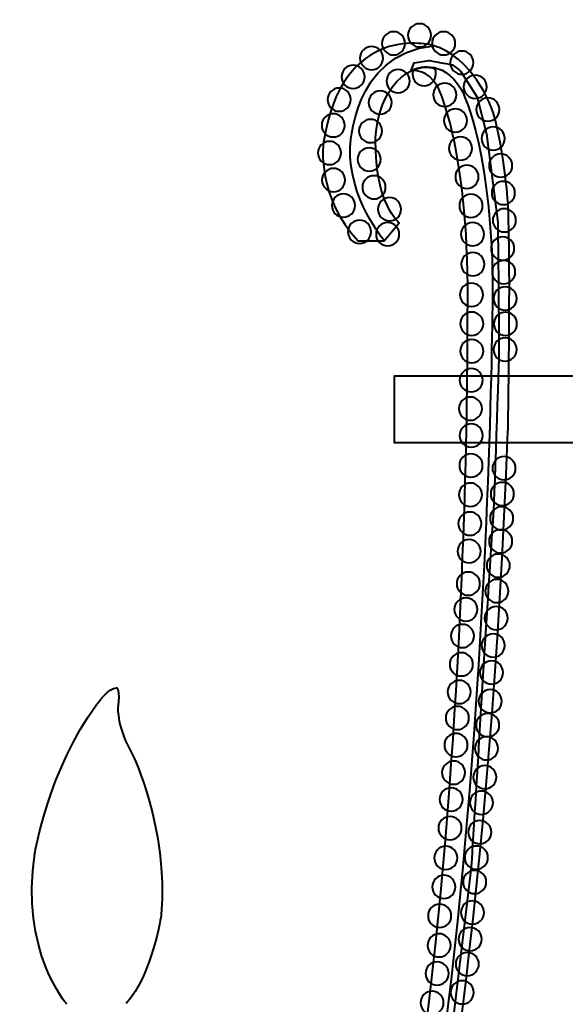
# Model space of a CAD drawing. Units: inches. Extents: x -1.7 to 8.1, y -4.9 to 12.4.
# Drawn here: x -1.1 to 3.2, y 4.7 to 12.4 of the extents above; entities that cross this region are included whole.
import ezdxf

# ---------------------------------------------------------------- set-up
doc = ezdxf.new("R2010")
doc.units = ezdxf.units.IN
doc.header["$MEASUREMENT"] = 0
doc.layers.add('Layer 1', color=7, linetype='Continuous')

# ---------------------------------------------------------------- blocks, each defined once
blk = doc.blocks.new('block 7')
at = {"layer": 'Layer 1', "color": 18, "lineweight": 40, "true_color": 0x020202}
for points, knots in [([(0.9161, -0.518), (0.9161, -0.518), (1.1021, -0.4137), (1.199, -0.2006), (1.199, -0.2006), (2.4393, 1.8291), (2.7276, 9.1821), (2.7276, 9.1821), (2.7505, 10.456), (2.7294, 10.9757), (2.7294, 10.9757), (2.6898, 11.4849), (2.5948, 11.7434), (2.5948, 11.7434), (2.4445, 12.1444), (2.1332, 12.2288), (2.1332, 12.2288), (1.4078, 12.4319), (1.2679, 11.4453), (1.2679, 11.4453), (1.2167, 11.0263), (1.543, 10.6858), (1.543, 10.6858), (1.7505, 10.6858), (1.7505, 10.6858), (1.7505, 10.6858), (1.869, 10.8266), (1.869, 10.8266), (1.869, 10.8266), (1.6801, 10.9673), (1.6801, 11.4822), (1.6801, 11.4822), (1.6838, 11.9081), (1.9875, 12.0415), (1.9875, 12.0415), (2.2098, 12.1378), (2.3579, 11.8822), (2.3579, 11.8822), (2.5802, 11.5007), (2.6061, 10.4154), (2.6061, 10.4154), (2.6015, 3.1215), (1.1764, -0.0224), (1.1764, -0.0224), (1.0667, -0.2581), (0.8794, -0.3765)], [0, 0, 0, 0, 1, 1, 1, 2, 2, 2, 3, 3, 3, 4, 4, 4, 5, 5, 5, 6, 6, 6, 7, 7, 7, 8, 8, 8, 9, 9, 9, 10, 10, 10, 11, 11, 11, 12, 12, 12, 13, 13, 13, 14, 14, 14, 15, 15, 15, 15]), ([(2.1206, 12.3085), (2.1206, 12.2578), (2.0796, 12.2167), (2.0289, 12.2167), (1.9782, 12.2167), (1.9371, 12.2578), (1.9371, 12.3085), (1.9371, 12.3592), (1.9782, 12.4003), (2.0289, 12.4003), (2.0796, 12.4003), (2.1206, 12.3592), (2.1206, 12.3085)], [0, 0, 0, 0, 1, 1, 1, 2, 2, 2, 3, 3, 3, 4, 4, 4, 4]), ([(1.9153, 12.245), (1.9153, 12.1944), (1.8742, 12.1533), (1.8236, 12.1533), (1.7729, 12.1533), (1.7318, 12.1944), (1.7318, 12.245), (1.7318, 12.2957), (1.7729, 12.3368), (1.8236, 12.3368), (1.8742, 12.3368), (1.9153, 12.2957), (1.9153, 12.245)], [0, 0, 0, 0, 1, 1, 1, 2, 2, 2, 3, 3, 3, 4, 4, 4, 4]), ([(2.3112, 12.245), (2.3112, 12.1944), (2.2701, 12.1533), (2.2194, 12.1533), (2.1687, 12.1533), (2.1276, 12.1944), (2.1276, 12.245), (2.1276, 12.2957), (2.1687, 12.3368), (2.2194, 12.3368), (2.2701, 12.3368), (2.3112, 12.2957), (2.3112, 12.245)], [0, 0, 0, 0, 1, 1, 1, 2, 2, 2, 3, 3, 3, 4, 4, 4, 4]), ([(1.7505, 10.6858), (1.7505, 10.6858), (1.4658, 11.0232), (1.4816, 11.4189), (1.4816, 11.4189), (1.4921, 12.1629), (2.1411, 12.2261)], [0, 0, 0, 0, 1, 1, 1, 2, 2, 2, 2]), ([(1.7418, 12.1286), (1.7418, 12.0779), (1.7007, 12.0369), (1.65, 12.0369), (1.5993, 12.0369), (1.5583, 12.0779), (1.5583, 12.1286), (1.5583, 12.1793), (1.5993, 12.2204), (1.65, 12.2204), (1.7007, 12.2204), (1.7418, 12.1793), (1.7418, 12.1286)], [0, 0, 0, 0, 1, 1, 1, 2, 2, 2, 3, 3, 3, 4, 4, 4, 4]), ([(2.4551, 12.0926), (2.4551, 12.042), (2.414, 12.0008), (2.3633, 12.0008), (2.3126, 12.0008), (2.2716, 12.042), (2.2716, 12.0926), (2.2716, 12.1433), (2.3126, 12.1844), (2.3633, 12.1844), (2.414, 12.1844), (2.4551, 12.1433), (2.4551, 12.0926)], [0, 0, 0, 0, 1, 1, 1, 2, 2, 2, 3, 3, 3, 4, 4, 4, 4]), ([(0.6984, -0.337), (0.8372, -0.2745), (0.9665, -0.0418), (0.9665, -0.0418), (2.4671, 2.9734), (2.4076, 10.092), (2.4076, 10.092), (2.434, 11.3846), (2.1754, 11.8964), (2.1754, 11.8964), (2.0946, 12.0503), (1.9617, 12.0309), (1.9617, 12.0309), (1.9617, 12.0309), (1.9859, 12.092), (1.9859, 12.092), (1.9859, 12.092), (2.1016, 12.1104), (2.1016, 12.1104), (2.1016, 12.1104), (2.2999, 12.0737), (2.2925, 12.0755), (2.2852, 12.0773), (2.355, 12.0241), (2.355, 12.0241), (2.355, 12.0241), (2.4853, 11.8203), (2.4853, 11.8203), (2.4853, 11.8203), (2.5569, 11.5302), (2.5569, 11.5302), (2.5569, 11.5302), (2.6469, 10.8324), (2.6469, 10.8324), (2.6469, 10.8324), (2.6561, 10.0539), (2.6561, 9.806), (2.6561, 9.806), (2.6157, 8.5005), (2.6102, 8.5024), (2.6047, 8.5043), (2.4376, 5.739), (2.4376, 5.739), (2.4376, 5.739), (2.2558, 4.215), (2.2558, 4.215), (2.2558, 4.215), (2.0043, 2.6523), (2.0043, 2.6523), (2.0043, 2.6523), (1.7289, 1.4754), (1.7289, 1.4754), (1.7289, 1.4754), (1.5636, 0.8088), (1.56, 0.8014), (1.5563, 0.7942), (1.2037, -0.1019), (1.2037, -0.1019), (1.2037, -0.1019), (1.0274, -0.3699), (1.0256, -0.3626), (1.0238, -0.3553), (0.9522, -0.4287), (0.9467, -0.4269), (0.9412, -0.425), (0.8549, -0.4489), (0.8549, -0.4489), (0.8549, -0.4489), (0.6988, -0.3333), (0.6988, -0.3333)], [0, 0, 0, 0, 1, 1, 1, 2, 2, 2, 3, 3, 3, 4, 4, 4, 5, 5, 5, 6, 6, 6, 7, 7, 7, 8, 8, 8, 9, 9, 9, 10, 10, 10, 11, 11, 11, 12, 12, 12, 13, 13, 13, 14, 14, 14, 15, 15, 15, 16, 16, 16, 17, 17, 17, 18, 18, 18, 19, 19, 19, 20, 20, 20, 21, 21, 21, 22, 22, 22, 23, 23, 23, 23]), ([(1.5957, 11.9805), (1.5957, 11.9298), (1.5547, 11.8887), (1.504, 11.8887), (1.4533, 11.8887), (1.4122, 11.9298), (1.4122, 11.9805), (1.4122, 12.0312), (1.4533, 12.0722), (1.504, 12.0722), (1.5547, 12.0722), (1.5957, 12.0312), (1.5957, 11.9805)], [0, 0, 0, 0, 1, 1, 1, 2, 2, 2, 3, 3, 3, 4, 4, 4, 4]), ([(2.1447, 12.0469), (2.1597, 12.0435), (2.1567, 12.0181), (2.1567, 12.0017), (2.1567, 11.9509), (2.1156, 11.9099), (2.0649, 11.9099), (2.0142, 11.9099), (1.9731, 11.9509), (1.9731, 12.0017), (1.9731, 12.0114), (1.9746, 12.0208), (1.9775, 12.0297), (1.9775, 12.0297), (2.0446, 12.0694), (2.1447, 12.0469)], [0, 0, 0, 0, 1, 1, 1, 2, 2, 2, 3, 3, 3, 4, 4, 4, 5, 5, 5, 5]), ([(1.9513, 11.9466), (1.9513, 11.8959), (1.9102, 11.8548), (1.8596, 11.8548), (1.8089, 11.8548), (1.7678, 11.8959), (1.7678, 11.9466), (1.7678, 11.9973), (1.8089, 12.0384), (1.8596, 12.0384), (1.9102, 12.0384), (1.9513, 11.9973), (1.9513, 11.9466)], [0, 0, 0, 0, 1, 1, 1, 2, 2, 2, 3, 3, 3, 4, 4, 4, 4]), ([(2.5609, 11.9021), (2.5609, 11.8515), (2.5198, 11.8104), (2.4691, 11.8104), (2.4185, 11.8104), (2.3774, 11.8515), (2.3774, 11.9021), (2.3774, 11.9529), (2.4185, 11.9939), (2.4691, 11.9939), (2.5198, 11.9939), (2.5609, 11.9529), (2.5609, 11.9021)], [0, 0, 0, 0, 1, 1, 1, 2, 2, 2, 3, 3, 3, 4, 4, 4, 4]), ([(2.3196, 11.8386), (2.3196, 11.788), (2.2785, 11.7469), (2.2278, 11.7469), (2.1772, 11.7469), (2.1361, 11.788), (2.1361, 11.8386), (2.1361, 11.8894), (2.1772, 11.9304), (2.2278, 11.9304), (2.2785, 11.9304), (2.3196, 11.8894), (2.3196, 11.8386)], [0, 0, 0, 0, 1, 1, 1, 2, 2, 2, 3, 3, 3, 4, 4, 4, 4]), ([(1.4857, 11.8006), (1.4857, 11.7499), (1.4446, 11.7088), (1.3939, 11.7088), (1.3432, 11.7088), (1.3022, 11.7499), (1.3022, 11.8006), (1.3022, 11.8513), (1.3432, 11.8923), (1.3939, 11.8923), (1.4446, 11.8923), (1.4857, 11.8513), (1.4857, 11.8006)], [0, 0, 0, 0, 1, 1, 1, 2, 2, 2, 3, 3, 3, 4, 4, 4, 4]), ([(1.8095, 11.7773), (1.8095, 11.7266), (1.7685, 11.6855), (1.7178, 11.6855), (1.667, 11.6855), (1.626, 11.7266), (1.626, 11.7773), (1.626, 11.828), (1.667, 11.869), (1.7178, 11.869), (1.7685, 11.869), (1.8095, 11.828), (1.8095, 11.7773)], [0, 0, 0, 0, 1, 1, 1, 2, 2, 2, 3, 3, 3, 4, 4, 4, 4]), ([(2.6604, 11.7223), (2.6604, 11.6716), (2.6193, 11.6305), (2.5686, 11.6305), (2.5179, 11.6305), (2.4769, 11.6716), (2.4769, 11.7223), (2.4769, 11.7729), (2.5179, 11.814), (2.5686, 11.814), (2.6193, 11.814), (2.6604, 11.7729), (2.6604, 11.7223)], [0, 0, 0, 0, 1, 1, 1, 2, 2, 2, 3, 3, 3, 4, 4, 4, 4]), ([(1.4391, 11.5973), (1.4391, 11.5467), (1.398, 11.5056), (1.3474, 11.5056), (1.2967, 11.5056), (1.2556, 11.5467), (1.2556, 11.5973), (1.2556, 11.6481), (1.2967, 11.6891), (1.3474, 11.6891), (1.398, 11.6891), (1.4391, 11.6481), (1.4391, 11.5973)], [0, 0, 0, 0, 1, 1, 1, 2, 2, 2, 3, 3, 3, 4, 4, 4, 4]), ([(2.4042, 11.6355), (2.4042, 11.5848), (2.3632, 11.5437), (2.3125, 11.5437), (2.2618, 11.5437), (2.2207, 11.5848), (2.2207, 11.6355), (2.2207, 11.6862), (2.2618, 11.7273), (2.3125, 11.7273), (2.3632, 11.7273), (2.4042, 11.6862), (2.4042, 11.6355)], [0, 0, 0, 0, 1, 1, 1, 2, 2, 2, 3, 3, 3, 4, 4, 4, 4]), ([(1.7333, 11.553), (1.7333, 11.5022), (1.6923, 11.4612), (1.6415, 11.4612), (1.5909, 11.4612), (1.5498, 11.5022), (1.5498, 11.553), (1.5498, 11.6036), (1.5909, 11.6447), (1.6415, 11.6447), (1.6923, 11.6447), (1.7333, 11.6036), (1.7333, 11.553)], [0, 0, 0, 0, 1, 1, 1, 2, 2, 2, 3, 3, 3, 4, 4, 4, 4]), ([(2.7027, 11.4936), (2.7027, 11.443), (2.6616, 11.4019), (2.611, 11.4019), (2.5602, 11.4019), (2.5192, 11.443), (2.5192, 11.4936), (2.5192, 11.5444), (2.5602, 11.5854), (2.611, 11.5854), (2.6616, 11.5854), (2.7027, 11.5444), (2.7027, 11.4936)], [0, 0, 0, 0, 1, 1, 1, 2, 2, 2, 3, 3, 3, 4, 4, 4, 4]), ([(1.4095, 11.3793), (1.4095, 11.3287), (1.3684, 11.2876), (1.3177, 11.2876), (1.267, 11.2876), (1.226, 11.3287), (1.226, 11.3793), (1.226, 11.43), (1.267, 11.4711), (1.3177, 11.4711), (1.3684, 11.4711), (1.4095, 11.43), (1.4095, 11.3793)], [0, 0, 0, 0, 1, 1, 1, 2, 2, 2, 3, 3, 3, 4, 4, 4, 4]), ([(2.4445, 11.4154), (2.4445, 11.3647), (2.4034, 11.3236), (2.3527, 11.3236), (2.302, 11.3236), (2.2609, 11.3647), (2.2609, 11.4154), (2.2609, 11.466), (2.302, 11.5071), (2.3527, 11.5071), (2.4034, 11.5071), (2.4445, 11.466), (2.4445, 11.4154)], [0, 0, 0, 0, 1, 1, 1, 2, 2, 2, 3, 3, 3, 4, 4, 4, 4]), ([(1.7227, 11.3285), (1.7227, 11.2779), (1.6817, 11.2368), (1.631, 11.2368), (1.5803, 11.2368), (1.5392, 11.2779), (1.5392, 11.3285), (1.5392, 11.3793), (1.5803, 11.4203), (1.631, 11.4203), (1.6817, 11.4203), (1.7227, 11.3793), (1.7227, 11.3285)], [0, 0, 0, 0, 1, 1, 1, 2, 2, 2, 3, 3, 3, 4, 4, 4, 4]), ([(2.7615, 11.28), (2.7615, 11.2293), (2.7204, 11.1882), (2.6698, 11.1882), (2.619, 11.1882), (2.5779, 11.2293), (2.5779, 11.28), (2.5779, 11.3307), (2.619, 11.3718), (2.6698, 11.3718), (2.7204, 11.3718), (2.7615, 11.3307), (2.7615, 11.28)], [0, 0, 0, 0, 1, 1, 1, 2, 2, 2, 3, 3, 3, 4, 4, 4, 4]), ([(2.4953, 11.191), (2.4953, 11.1403), (2.4542, 11.0992), (2.4035, 11.0992), (2.3529, 11.0992), (2.3118, 11.1403), (2.3118, 11.191), (2.3118, 11.2417), (2.3529, 11.2828), (2.4035, 11.2828), (2.4542, 11.2828), (2.4953, 11.2417), (2.4953, 11.191)], [0, 0, 0, 0, 1, 1, 1, 2, 2, 2, 3, 3, 3, 4, 4, 4, 4]), ([(1.4412, 11.1656), (1.4412, 11.1149), (1.4001, 11.0738), (1.3495, 11.0738), (1.2988, 11.0738), (1.2577, 11.1149), (1.2577, 11.1656), (1.2577, 11.2163), (1.2988, 11.2574), (1.3495, 11.2574), (1.4001, 11.2574), (1.4412, 11.2163), (1.4412, 11.1656)], [0, 0, 0, 0, 1, 1, 1, 2, 2, 2, 3, 3, 3, 4, 4, 4, 4]), ([(1.7608, 11.1085), (1.7608, 11.0577), (1.7198, 11.0167), (1.6691, 11.0167), (1.6184, 11.0167), (1.5773, 11.0577), (1.5773, 11.1085), (1.5773, 11.1591), (1.6184, 11.2002), (1.6691, 11.2002), (1.7198, 11.2002), (1.7608, 11.1591), (1.7608, 11.1085)], [0, 0, 0, 0, 1, 1, 1, 2, 2, 2, 3, 3, 3, 4, 4, 4, 4]), ([(2.7829, 11.0636), (2.7829, 11.013), (2.7417, 10.9719), (2.6911, 10.9719), (2.6404, 10.9719), (2.5993, 11.013), (2.5993, 11.0636), (2.5993, 11.1144), (2.6404, 11.1554), (2.6911, 11.1554), (2.7417, 11.1554), (2.7829, 11.1144), (2.7829, 11.0636)], [0, 0, 0, 0, 1, 1, 1, 2, 2, 2, 3, 3, 3, 4, 4, 4, 4]), ([(1.5196, 10.9645), (1.5196, 10.9138), (1.4785, 10.8728), (1.4278, 10.8728), (1.3771, 10.8728), (1.336, 10.9138), (1.336, 10.9645), (1.336, 11.0152), (1.3771, 11.0563), (1.4278, 11.0563), (1.4785, 11.0563), (1.5196, 11.0152), (1.5196, 10.9645)], [0, 0, 0, 0, 1, 1, 1, 2, 2, 2, 3, 3, 3, 4, 4, 4, 4]), ([(2.527, 10.9624), (2.527, 10.9117), (2.486, 10.8706), (2.4352, 10.8706), (2.3846, 10.8706), (2.3435, 10.9117), (2.3435, 10.9624), (2.3435, 11.0131), (2.3846, 11.0542), (2.4352, 11.0542), (2.486, 11.0542), (2.527, 11.0131), (2.527, 10.9624)], [0, 0, 0, 0, 1, 1, 1, 2, 2, 2, 3, 3, 3, 4, 4, 4, 4]), ([(1.8836, 10.9349), (1.8836, 10.8842), (1.8425, 10.8431), (1.7919, 10.8431), (1.7411, 10.8431), (1.7001, 10.8842), (1.7001, 10.9349), (1.7001, 10.9856), (1.7411, 11.0266), (1.7919, 11.0266), (1.8425, 11.0266), (1.8836, 10.9856), (1.8836, 10.9349)], [0, 0, 0, 0, 1, 1, 1, 2, 2, 2, 3, 3, 3, 4, 4, 4, 4]), ([(2.7909, 10.8473), (2.7909, 10.7967), (2.7498, 10.7556), (2.6991, 10.7556), (2.6484, 10.7556), (2.6074, 10.7967), (2.6074, 10.8473), (2.6074, 10.898), (2.6484, 10.9391), (2.6991, 10.9391), (2.7498, 10.9391), (2.7909, 10.898), (2.7909, 10.8473)], [0, 0, 0, 0, 1, 1, 1, 2, 2, 2, 3, 3, 3, 4, 4, 4, 4]), ([(1.6465, 10.7571), (1.6465, 10.7064), (1.6054, 10.6653), (1.5548, 10.6653), (1.5041, 10.6653), (1.463, 10.7064), (1.463, 10.7571), (1.463, 10.8078), (1.5041, 10.8489), (1.5548, 10.8489), (1.6054, 10.8489), (1.6465, 10.8078), (1.6465, 10.7571)], [0, 0, 0, 0, 1, 1, 1, 2, 2, 2, 3, 3, 3, 4, 4, 4, 4]), ([(1.8687, 10.7381), (1.8687, 10.6874), (1.8277, 10.6463), (1.777, 10.6463), (1.7263, 10.6463), (1.6853, 10.6874), (1.6853, 10.7381), (1.6853, 10.7887), (1.7263, 10.8298), (1.777, 10.8298), (1.8277, 10.8298), (1.8687, 10.7887), (1.8687, 10.7381)], [0, 0, 0, 0, 1, 1, 1, 2, 2, 2, 3, 3, 3, 4, 4, 4, 4]), ([(2.5398, 10.7381), (2.5398, 10.6874), (2.4987, 10.6463), (2.448, 10.6463), (2.3973, 10.6463), (2.3562, 10.6874), (2.3562, 10.7381), (2.3562, 10.7887), (2.3973, 10.8298), (2.448, 10.8298), (2.4987, 10.8298), (2.5398, 10.7887), (2.5398, 10.7381)], [0, 0, 0, 0, 1, 1, 1, 2, 2, 2, 3, 3, 3, 4, 4, 4, 4]), ([(2.7775, 10.6257), (2.7775, 10.575), (2.7364, 10.5339), (2.6858, 10.5339), (2.6351, 10.5339), (2.594, 10.575), (2.594, 10.6257), (2.594, 10.6764), (2.6351, 10.7175), (2.6858, 10.7175), (2.7364, 10.7175), (2.7775, 10.6764), (2.7775, 10.6257)], [0, 0, 0, 0, 1, 1, 1, 2, 2, 2, 3, 3, 3, 4, 4, 4, 4]), ([(2.5419, 10.501), (2.5419, 10.4503), (2.5008, 10.4093), (2.4501, 10.4093), (2.3994, 10.4093), (2.3583, 10.4503), (2.3583, 10.501), (2.3583, 10.5517), (2.3994, 10.5928), (2.4501, 10.5928), (2.5008, 10.5928), (2.5419, 10.5517), (2.5419, 10.501)], [0, 0, 0, 0, 1, 1, 1, 2, 2, 2, 3, 3, 3, 4, 4, 4, 4]), ([(2.7855, 10.4387), (2.7855, 10.388), (2.7444, 10.347), (2.6938, 10.347), (2.6431, 10.347), (2.602, 10.388), (2.602, 10.4387), (2.602, 10.4894), (2.6431, 10.5305), (2.6938, 10.5305), (2.7444, 10.5305), (2.7855, 10.4894), (2.7855, 10.4387)], [0, 0, 0, 0, 1, 1, 1, 2, 2, 2, 3, 3, 3, 4, 4, 4, 4]), ([(2.5313, 10.2597), (2.5313, 10.209), (2.4902, 10.168), (2.4395, 10.168), (2.3888, 10.168), (2.3477, 10.209), (2.3477, 10.2597), (2.3477, 10.3104), (2.3888, 10.3515), (2.4395, 10.3515), (2.4902, 10.3515), (2.5313, 10.3104), (2.5313, 10.2597)], [0, 0, 0, 0, 1, 1, 1, 2, 2, 2, 3, 3, 3, 4, 4, 4, 4]), ([(2.7963, 10.2304), (2.7963, 10.1797), (2.7551, 10.1387), (2.7045, 10.1387), (2.6538, 10.1387), (2.6127, 10.1797), (2.6127, 10.2304), (2.6127, 10.2811), (2.6538, 10.3222), (2.7045, 10.3222), (2.7551, 10.3222), (2.7963, 10.2811), (2.7963, 10.2304)], [0, 0, 0, 0, 1, 1, 1, 2, 2, 2, 3, 3, 3, 4, 4, 4, 4]), ([(2.5334, 10.0311), (2.5334, 9.9805), (2.4923, 9.9393), (2.4416, 9.9393), (2.3909, 9.9393), (2.3499, 9.9805), (2.3499, 10.0311), (2.3499, 10.0818), (2.3909, 10.1229), (2.4416, 10.1229), (2.4923, 10.1229), (2.5334, 10.0818), (2.5334, 10.0311)], [0, 0, 0, 0, 1, 1, 1, 2, 2, 2, 3, 3, 3, 4, 4, 4, 4]), ([(2.7989, 10.0301), (2.7989, 9.9794), (2.7578, 9.9384), (2.7071, 9.9384), (2.6565, 9.9384), (2.6154, 9.9794), (2.6154, 10.0301), (2.6154, 10.0808), (2.6565, 10.1219), (2.7071, 10.1219), (2.7578, 10.1219), (2.7989, 10.0808), (2.7989, 10.0301)], [0, 0, 0, 0, 1, 1, 1, 2, 2, 2, 3, 3, 3, 4, 4, 4, 4]), ([(2.5334, 9.8152), (2.5334, 9.7645), (2.4923, 9.7235), (2.4416, 9.7235), (2.3909, 9.7235), (2.3499, 9.7645), (2.3499, 9.8152), (2.3499, 9.8659), (2.3909, 9.907), (2.4416, 9.907), (2.4923, 9.907), (2.5334, 9.8659), (2.5334, 9.8152)], [0, 0, 0, 0, 1, 1, 1, 2, 2, 2, 3, 3, 3, 4, 4, 4, 4]), ([(2.7963, 9.8272), (2.7963, 9.7765), (2.7551, 9.7354), (2.7045, 9.7354), (2.6538, 9.7354), (2.6127, 9.7765), (2.6127, 9.8272), (2.6127, 9.8779), (2.6538, 9.9189), (2.7045, 9.9189), (2.7551, 9.9189), (2.7963, 9.8779), (2.7963, 9.8272)], [0, 0, 0, 0, 1, 1, 1, 2, 2, 2, 3, 3, 3, 4, 4, 4, 4]), ([(2.5292, 9.5845), (2.5292, 9.5338), (2.4881, 9.4928), (2.4374, 9.4928), (2.3867, 9.4928), (2.3456, 9.5338), (2.3456, 9.5845), (2.3456, 9.6352), (2.3867, 9.6763), (2.4374, 9.6763), (2.4881, 9.6763), (2.5292, 9.6352), (2.5292, 9.5845)], [0, 0, 0, 0, 1, 1, 1, 2, 2, 2, 3, 3, 3, 4, 4, 4, 4]), ([(2.5228, 9.3602), (2.5228, 9.3095), (2.4817, 9.2684), (2.431, 9.2684), (2.3803, 9.2684), (2.3393, 9.3095), (2.3393, 9.3602), (2.3393, 9.4109), (2.3803, 9.4519), (2.431, 9.4519), (2.4817, 9.4519), (2.5228, 9.4109), (2.5228, 9.3602)], [0, 0, 0, 0, 1, 1, 1, 2, 2, 2, 3, 3, 3, 4, 4, 4, 4]), ([(2.5292, 9.1485), (2.5292, 9.0979), (2.4881, 9.0567), (2.4374, 9.0567), (2.3867, 9.0567), (2.3456, 9.0979), (2.3456, 9.1485), (2.3456, 9.1992), (2.3867, 9.2403), (2.4374, 9.2403), (2.4881, 9.2403), (2.5292, 9.1992), (2.5292, 9.1485)], [0, 0, 0, 0, 1, 1, 1, 2, 2, 2, 3, 3, 3, 4, 4, 4, 4]), ([(2.527, 8.9114), (2.527, 8.8608), (2.486, 8.8196), (2.4352, 8.8196), (2.3846, 8.8196), (2.3435, 8.8608), (2.3435, 8.9114), (2.3435, 8.9622), (2.3846, 9.0033), (2.4352, 9.0033), (2.486, 9.0033), (2.527, 8.9622), (2.527, 8.9114)], [0, 0, 0, 0, 1, 1, 1, 2, 2, 2, 3, 3, 3, 4, 4, 4, 4]), ([(2.7882, 8.8897), (2.7882, 8.839), (2.7471, 8.798), (2.6964, 8.798), (2.6458, 8.798), (2.6047, 8.839), (2.6047, 8.8897), (2.6047, 8.9404), (2.6458, 8.9815), (2.6964, 8.9815), (2.7471, 8.9815), (2.7882, 8.9404), (2.7882, 8.8897)], [0, 0, 0, 0, 1, 1, 1, 2, 2, 2, 3, 3, 3, 4, 4, 4, 4]), ([(2.5228, 8.6808), (2.5228, 8.6301), (2.4817, 8.589), (2.431, 8.589), (2.3803, 8.589), (2.3393, 8.6301), (2.3393, 8.6808), (2.3393, 8.7314), (2.3803, 8.7726), (2.431, 8.7726), (2.4817, 8.7726), (2.5228, 8.7314), (2.5228, 8.6808)], [0, 0, 0, 0, 1, 1, 1, 2, 2, 2, 3, 3, 3, 4, 4, 4, 4]), ([(2.7749, 8.6868), (2.7749, 8.6361), (2.7338, 8.595), (2.6831, 8.595), (2.6324, 8.595), (2.5913, 8.6361), (2.5913, 8.6868), (2.5913, 8.7374), (2.6324, 8.7785), (2.6831, 8.7785), (2.7338, 8.7785), (2.7749, 8.7374), (2.7749, 8.6868)], [0, 0, 0, 0, 1, 1, 1, 2, 2, 2, 3, 3, 3, 4, 4, 4, 4]), ([(2.7695, 8.4945), (2.7695, 8.4438), (2.7284, 8.4028), (2.6777, 8.4028), (2.6271, 8.4028), (2.586, 8.4438), (2.586, 8.4945), (2.586, 8.5452), (2.6271, 8.5862), (2.6777, 8.5862), (2.7284, 8.5862), (2.7695, 8.5452), (2.7695, 8.4945)], [0, 0, 0, 0, 1, 1, 1, 2, 2, 2, 3, 3, 3, 4, 4, 4, 4]), ([(2.5186, 8.4522), (2.5186, 8.4015), (2.4775, 8.3604), (2.4268, 8.3604), (2.3761, 8.3604), (2.3351, 8.4015), (2.3351, 8.4522), (2.3351, 8.5029), (2.3761, 8.544), (2.4268, 8.544), (2.4775, 8.544), (2.5186, 8.5029), (2.5186, 8.4522)], [0, 0, 0, 0, 1, 1, 1, 2, 2, 2, 3, 3, 3, 4, 4, 4, 4]), ([(2.7615, 8.3129), (2.7615, 8.2622), (2.7204, 8.2211), (2.6698, 8.2211), (2.6191, 8.2211), (2.578, 8.2622), (2.578, 8.3129), (2.578, 8.3636), (2.6191, 8.4047), (2.6698, 8.4047), (2.7204, 8.4047), (2.7615, 8.3636), (2.7615, 8.3129)], [0, 0, 0, 0, 1, 1, 1, 2, 2, 2, 3, 3, 3, 4, 4, 4, 4]), ([(2.5122, 8.2342), (2.5122, 8.1834), (2.4711, 8.1424), (2.4205, 8.1424), (2.3698, 8.1424), (2.3287, 8.1834), (2.3287, 8.2342), (2.3287, 8.2849), (2.3698, 8.326), (2.4205, 8.326), (2.4711, 8.326), (2.5122, 8.2849), (2.5122, 8.2342)], [0, 0, 0, 0, 1, 1, 1, 2, 2, 2, 3, 3, 3, 4, 4, 4, 4]), ([(2.7429, 8.1206), (2.7429, 8.0699), (2.7017, 8.0288), (2.6511, 8.0288), (2.6004, 8.0288), (2.5593, 8.0699), (2.5593, 8.1206), (2.5593, 8.1713), (2.6004, 8.2124), (2.6511, 8.2124), (2.7017, 8.2124), (2.7429, 8.1713), (2.7429, 8.1206)], [0, 0, 0, 0, 1, 1, 1, 2, 2, 2, 3, 3, 3, 4, 4, 4, 4]), ([(2.5059, 7.9781), (2.5059, 7.9274), (2.4648, 7.8863), (2.4141, 7.8863), (2.3634, 7.8863), (2.3224, 7.9274), (2.3224, 7.9781), (2.3224, 8.0287), (2.3634, 8.0698), (2.4141, 8.0698), (2.4648, 8.0698), (2.5059, 8.0287), (2.5059, 7.9781)], [0, 0, 0, 0, 1, 1, 1, 2, 2, 2, 3, 3, 3, 4, 4, 4, 4]), ([(2.7321, 7.9203), (2.7321, 7.8696), (2.691, 7.8285), (2.6404, 7.8285), (2.5897, 7.8285), (2.5486, 7.8696), (2.5486, 7.9203), (2.5486, 7.971), (2.5897, 8.0121), (2.6404, 8.0121), (2.691, 8.0121), (2.7321, 7.971), (2.7321, 7.9203)], [0, 0, 0, 0, 1, 1, 1, 2, 2, 2, 3, 3, 3, 4, 4, 4, 4]), ([(2.4868, 7.7749), (2.4868, 7.7242), (2.4457, 7.6831), (2.395, 7.6831), (2.3444, 7.6831), (2.3033, 7.7242), (2.3033, 7.7749), (2.3033, 7.8256), (2.3444, 7.8666), (2.395, 7.8666), (2.4457, 7.8666), (2.4868, 7.8256), (2.4868, 7.7749)], [0, 0, 0, 0, 1, 1, 1, 2, 2, 2, 3, 3, 3, 4, 4, 4, 4]), ([(2.7268, 7.7067), (2.7268, 7.6559), (2.6857, 7.6148), (2.635, 7.6148), (2.5843, 7.6148), (2.5433, 7.6559), (2.5433, 7.7067), (2.5433, 7.7573), (2.5843, 7.7984), (2.635, 7.7984), (2.6857, 7.7984), (2.7268, 7.7573), (2.7268, 7.7067)], [0, 0, 0, 0, 1, 1, 1, 2, 2, 2, 3, 3, 3, 4, 4, 4, 4]), ([(2.4593, 7.5654), (2.4593, 7.5146), (2.4182, 7.4736), (2.3675, 7.4736), (2.3169, 7.4736), (2.2758, 7.5146), (2.2758, 7.5654), (2.2758, 7.616), (2.3169, 7.6571), (2.3675, 7.6571), (2.4182, 7.6571), (2.4593, 7.616), (2.4593, 7.5654)], [0, 0, 0, 0, 1, 1, 1, 2, 2, 2, 3, 3, 3, 4, 4, 4, 4]), ([(2.7027, 7.4902), (2.7027, 7.4396), (2.6616, 7.3985), (2.611, 7.3985), (2.5603, 7.3985), (2.5192, 7.4396), (2.5192, 7.4902), (2.5192, 7.541), (2.5603, 7.5821), (2.611, 7.5821), (2.6616, 7.5821), (2.7027, 7.541), (2.7027, 7.4902)], [0, 0, 0, 0, 1, 1, 1, 2, 2, 2, 3, 3, 3, 4, 4, 4, 4]), ([(2.4509, 7.341), (2.4509, 7.2903), (2.4097, 7.2492), (2.3591, 7.2492), (2.3084, 7.2492), (2.2673, 7.2903), (2.2673, 7.341), (2.2673, 7.3917), (2.3084, 7.4328), (2.3591, 7.4328), (2.4097, 7.4328), (2.4509, 7.3917), (2.4509, 7.341)], [0, 0, 0, 0, 1, 1, 1, 2, 2, 2, 3, 3, 3, 4, 4, 4, 4]), ([(2.6894, 7.2766), (2.6894, 7.2259), (2.6483, 7.1848), (2.5976, 7.1848), (2.5469, 7.1848), (2.5058, 7.2259), (2.5058, 7.2766), (2.5058, 7.3273), (2.5469, 7.3684), (2.5976, 7.3684), (2.6483, 7.3684), (2.6894, 7.3273), (2.6894, 7.2766)], [0, 0, 0, 0, 1, 1, 1, 2, 2, 2, 3, 3, 3, 4, 4, 4, 4]), ([(-0.7576, 4.6569), (-0.7576, 4.6569), (-1.1305, 5.0752), (-1.0096, 5.8513), (-1.0096, 5.8513), (-0.9038, 6.5065), (-0.5208, 7.0255), (-0.5208, 7.0255), (-0.43, 7.1565), (-0.3645, 7.1565), (-0.3645, 7.1565), (-0.3343, 7.1465), (-0.3545, 6.9952), (-0.3545, 6.9952), (-0.3645, 6.8491), (-0.2386, 6.6274), (-0.2386, 6.6274), (0.0437, 6.0579), (-0.0117, 5.3625), (-0.0117, 5.3625), (-0.0823, 4.8938), (-0.289, 4.6619)], [0, 0, 0, 0, 1, 1, 1, 2, 2, 2, 3, 3, 3, 4, 4, 4, 5, 5, 5, 6, 6, 6, 7, 7, 7, 7]), ([(2.4339, 7.123), (2.4339, 7.0723), (2.3928, 7.0312), (2.3422, 7.0312), (2.2915, 7.0312), (2.2504, 7.0723), (2.2504, 7.123), (2.2504, 7.1736), (2.2915, 7.2147), (2.3422, 7.2147), (2.3928, 7.2147), (2.4339, 7.1736), (2.4339, 7.123)], [0, 0, 0, 0, 1, 1, 1, 2, 2, 2, 3, 3, 3, 4, 4, 4, 4]), ([(2.6787, 7.0496), (2.6787, 6.999), (2.6376, 6.9579), (2.587, 6.9579), (2.5363, 6.9579), (2.4952, 6.999), (2.4952, 7.0496), (2.4952, 7.1003), (2.5363, 7.1414), (2.587, 7.1414), (2.6376, 7.1414), (2.6787, 7.1003), (2.6787, 7.0496)], [0, 0, 0, 0, 1, 1, 1, 2, 2, 2, 3, 3, 3, 4, 4, 4, 4]), ([(2.4191, 6.9177), (2.4191, 6.867), (2.378, 6.8259), (2.3273, 6.8259), (2.2766, 6.8259), (2.2355, 6.867), (2.2355, 6.9177), (2.2355, 6.9684), (2.2766, 7.0094), (2.3273, 7.0094), (2.378, 7.0094), (2.4191, 6.9684), (2.4191, 6.9177)], [0, 0, 0, 0, 1, 1, 1, 2, 2, 2, 3, 3, 3, 4, 4, 4, 4]), ([(2.6589, 6.861), (2.6589, 6.8104), (2.6178, 6.7693), (2.5671, 6.7693), (2.5164, 6.7693), (2.4753, 6.8104), (2.4753, 6.861), (2.4753, 6.9117), (2.5164, 6.9528), (2.5671, 6.9528), (2.6178, 6.9528), (2.6589, 6.9117), (2.6589, 6.861)], [0, 0, 0, 0, 1, 1, 1, 2, 2, 2, 3, 3, 3, 4, 4, 4, 4]), ([(2.4085, 6.704), (2.4085, 6.6532), (2.3674, 6.6121), (2.3167, 6.6121), (2.2661, 6.6121), (2.225, 6.6532), (2.225, 6.704), (2.225, 6.7546), (2.2661, 6.7957), (2.3167, 6.7957), (2.3674, 6.7957), (2.4085, 6.7546), (2.4085, 6.704)], [0, 0, 0, 0, 1, 1, 1, 2, 2, 2, 3, 3, 3, 4, 4, 4, 4]), ([(2.65, 6.6777), (2.65, 6.627), (2.6089, 6.586), (2.5582, 6.586), (2.5075, 6.586), (2.4664, 6.627), (2.4664, 6.6777), (2.4664, 6.7284), (2.5075, 6.7695), (2.5582, 6.7695), (2.6089, 6.7695), (2.65, 6.7284), (2.65, 6.6777)], [0, 0, 0, 0, 1, 1, 1, 2, 2, 2, 3, 3, 3, 4, 4, 4, 4]), ([(2.3894, 6.4859), (2.3894, 6.4352), (2.3483, 6.3942), (2.2977, 6.3942), (2.247, 6.3942), (2.2059, 6.4352), (2.2059, 6.4859), (2.2059, 6.5366), (2.247, 6.5776), (2.2977, 6.5776), (2.3483, 6.5776), (2.3894, 6.5366), (2.3894, 6.4859)], [0, 0, 0, 0, 1, 1, 1, 2, 2, 2, 3, 3, 3, 4, 4, 4, 4]), ([(2.6365, 6.4497), (2.6365, 6.3991), (2.5954, 6.358), (2.5448, 6.358), (2.4941, 6.358), (2.453, 6.3991), (2.453, 6.4497), (2.453, 6.5004), (2.4941, 6.5415), (2.5448, 6.5415), (2.5954, 6.5415), (2.6365, 6.5004), (2.6365, 6.4497)], [0, 0, 0, 0, 1, 1, 1, 2, 2, 2, 3, 3, 3, 4, 4, 4, 4]), ([(2.3704, 6.2743), (2.3704, 6.2235), (2.3293, 6.1825), (2.2786, 6.1825), (2.2279, 6.1825), (2.1869, 6.2235), (2.1869, 6.2743), (2.1869, 6.3249), (2.2279, 6.366), (2.2786, 6.366), (2.3293, 6.366), (2.3704, 6.3249), (2.3704, 6.2743)], [0, 0, 0, 0, 1, 1, 1, 2, 2, 2, 3, 3, 3, 4, 4, 4, 4]), ([(2.6097, 6.2486), (2.6097, 6.1978), (2.5686, 6.1567), (2.5179, 6.1567), (2.4672, 6.1567), (2.4262, 6.1978), (2.4262, 6.2486), (2.4262, 6.2992), (2.4672, 6.3403), (2.5179, 6.3403), (2.5686, 6.3403), (2.6097, 6.2992), (2.6097, 6.2486)], [0, 0, 0, 0, 1, 1, 1, 2, 2, 2, 3, 3, 3, 4, 4, 4, 4]), ([(2.3615, 6.0478), (2.3615, 5.9971), (2.3204, 5.956), (2.2697, 5.956), (2.2191, 5.956), (2.178, 5.9971), (2.178, 6.0478), (2.178, 6.0984), (2.2191, 6.1396), (2.2697, 6.1396), (2.3204, 6.1396), (2.3615, 6.0984), (2.3615, 6.0478)], [0, 0, 0, 0, 1, 1, 1, 2, 2, 2, 3, 3, 3, 4, 4, 4, 4]), ([(2.5963, 6.016), (2.5963, 5.9654), (2.5552, 5.9242), (2.5045, 5.9242), (2.4539, 5.9242), (2.4128, 5.9654), (2.4128, 6.016), (2.4128, 6.0668), (2.4539, 6.1078), (2.5045, 6.1078), (2.5552, 6.1078), (2.5963, 6.0668), (2.5963, 6.016)], [0, 0, 0, 0, 1, 1, 1, 2, 2, 2, 3, 3, 3, 4, 4, 4, 4]), ([(2.3283, 5.8124), (2.3283, 5.7617), (2.2872, 5.7206), (2.2364, 5.7206), (2.1858, 5.7206), (2.1447, 5.7617), (2.1447, 5.8124), (2.1447, 5.8631), (2.1858, 5.9042), (2.2364, 5.9042), (2.2872, 5.9042), (2.3283, 5.8631), (2.3283, 5.8124)], [0, 0, 0, 0, 1, 1, 1, 2, 2, 2, 3, 3, 3, 4, 4, 4, 4]), ([(2.5695, 5.8148), (2.5695, 5.7642), (2.5284, 5.7231), (2.4777, 5.7231), (2.427, 5.7231), (2.3859, 5.7642), (2.3859, 5.8148), (2.3859, 5.8655), (2.427, 5.9066), (2.4777, 5.9066), (2.5284, 5.9066), (2.5695, 5.8655), (2.5695, 5.8148)], [0, 0, 0, 0, 1, 1, 1, 2, 2, 2, 3, 3, 3, 4, 4, 4, 4]), ([(2.5561, 5.6226), (2.5561, 5.5719), (2.515, 5.5309), (2.4643, 5.5309), (2.4136, 5.5309), (2.3725, 5.5719), (2.3725, 5.6226), (2.3725, 5.6732), (2.4136, 5.7144), (2.4643, 5.7144), (2.515, 5.7144), (2.5561, 5.6732), (2.5561, 5.6226)], [0, 0, 0, 0, 1, 1, 1, 2, 2, 2, 3, 3, 3, 4, 4, 4, 4]), ([(2.3127, 5.5838), (2.3127, 5.5331), (2.2716, 5.492), (2.2209, 5.492), (2.1702, 5.492), (2.1292, 5.5331), (2.1292, 5.5838), (2.1292, 5.6344), (2.1702, 5.6755), (2.2209, 5.6755), (2.2716, 5.6755), (2.3127, 5.6344), (2.3127, 5.5838)], [0, 0, 0, 0, 1, 1, 1, 2, 2, 2, 3, 3, 3, 4, 4, 4, 4]), ([(2.2794, 5.3551), (2.2794, 5.3044), (2.2383, 5.2632), (2.1876, 5.2632), (2.1369, 5.2632), (2.0958, 5.3044), (2.0958, 5.3551), (2.0958, 5.4057), (2.1369, 5.4468), (2.1876, 5.4468), (2.2383, 5.4468), (2.2794, 5.4057), (2.2794, 5.3551)], [0, 0, 0, 0, 1, 1, 1, 2, 2, 2, 3, 3, 3, 4, 4, 4, 4]), ([(2.5382, 5.3812), (2.5382, 5.3305), (2.4971, 5.2894), (2.4464, 5.2894), (2.3957, 5.2894), (2.3546, 5.3305), (2.3546, 5.3812), (2.3546, 5.4319), (2.3957, 5.473), (2.4464, 5.473), (2.4971, 5.473), (2.5382, 5.4319), (2.5382, 5.3812)], [0, 0, 0, 0, 1, 1, 1, 2, 2, 2, 3, 3, 3, 4, 4, 4, 4]), ([(2.2749, 5.122), (2.2749, 5.0713), (2.2338, 5.0302), (2.1832, 5.0302), (2.1325, 5.0302), (2.0914, 5.0713), (2.0914, 5.122), (2.0914, 5.1726), (2.1325, 5.2137), (2.1832, 5.2137), (2.2338, 5.2137), (2.2749, 5.1726), (2.2749, 5.122)], [0, 0, 0, 0, 1, 1, 1, 2, 2, 2, 3, 3, 3, 4, 4, 4, 4]), ([(2.5203, 5.1711), (2.5203, 5.1203), (2.4792, 5.0792), (2.4285, 5.0792), (2.3778, 5.0792), (2.3368, 5.1203), (2.3368, 5.1711), (2.3368, 5.2218), (2.3778, 5.2628), (2.4285, 5.2628), (2.4792, 5.2628), (2.5203, 5.2218), (2.5203, 5.1711)], [0, 0, 0, 0, 1, 1, 1, 2, 2, 2, 3, 3, 3, 4, 4, 4, 4]), ([(2.4979, 4.9743), (2.4979, 4.9237), (2.4568, 4.8825), (2.4062, 4.8825), (2.3555, 4.8825), (2.3144, 4.9237), (2.3144, 4.9743), (2.3144, 5.025), (2.3555, 5.0661), (2.4062, 5.0661), (2.4568, 5.0661), (2.4979, 5.025), (2.4979, 4.9743)], [0, 0, 0, 0, 1, 1, 1, 2, 2, 2, 3, 3, 3, 4, 4, 4, 4]), ([(2.2594, 4.8999), (2.2594, 4.8492), (2.2183, 4.8081), (2.1676, 4.8081), (2.1169, 4.8081), (2.0759, 4.8492), (2.0759, 4.8999), (2.0759, 4.9505), (2.1169, 4.9917), (2.1676, 4.9917), (2.2183, 4.9917), (2.2594, 4.9505), (2.2594, 4.8999)], [0, 0, 0, 0, 1, 1, 1, 2, 2, 2, 3, 3, 3, 4, 4, 4, 4]), ([(2.4577, 4.7507), (2.4577, 4.7001), (2.4166, 4.6591), (2.3659, 4.6591), (2.3152, 4.6591), (2.2742, 4.7001), (2.2742, 4.7507), (2.2742, 4.8014), (2.3152, 4.8426), (2.3659, 4.8426), (2.4166, 4.8426), (2.4577, 4.8014), (2.4577, 4.7507)], [0, 0, 0, 0, 1, 1, 1, 2, 2, 2, 3, 3, 3, 4, 4, 4, 4]), ([(2.2194, 4.669), (2.2194, 4.6184), (2.1783, 4.5772), (2.1277, 4.5772), (2.077, 4.5772), (2.0359, 4.6184), (2.0359, 4.669), (2.0359, 4.7197), (2.077, 4.7607), (2.1277, 4.7607), (2.1783, 4.7607), (2.2194, 4.7197), (2.2194, 4.669)], [0, 0, 0, 0, 1, 1, 1, 2, 2, 2, 3, 3, 3, 4, 4, 4, 4])]:
    blk.add_open_spline(points, degree=3, knots=knots, dxfattribs=at)
blk = doc.blocks.new('block 2')
at = {"layer": 'Layer 1', "color": 18, "lineweight": 40, "true_color": 0x020202}
blk.add_lwpolyline([(4.3607, 9.0917), (1.831, 9.0917), (1.831, 9.6198), (4.3607, 9.6198), (4.3607, 9.0917)], dxfattribs=at)
at = {"layer": 'Layer 1'}
blk.add_blockref('block 7', (0, 0), dxfattribs=at)

msp = doc.modelspace()

# ---------------------------------------------------------------- block references
at = {"layer": 'Layer 1'}
msp.add_blockref('block 2', (0, 0), dxfattribs=at)

doc.saveas('drawing.dxf')
